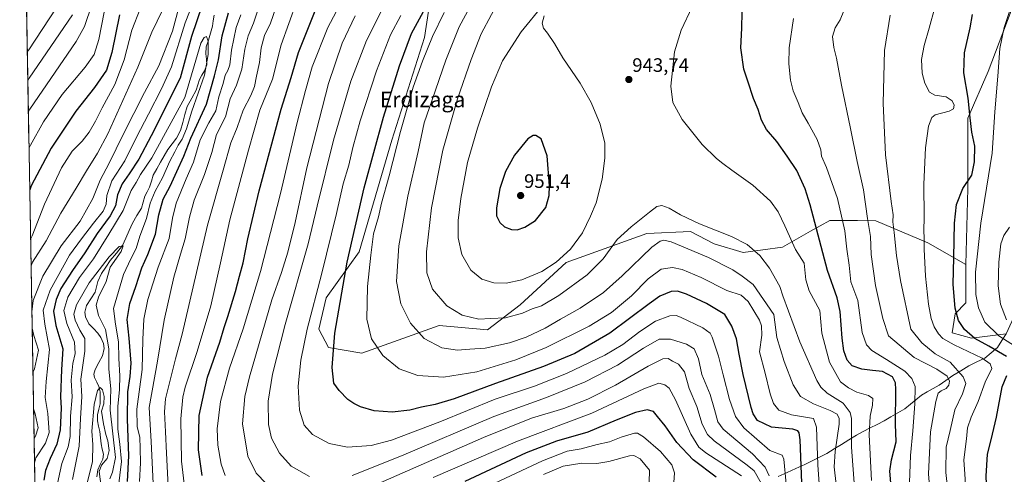
# Model space of a CAD drawing. Units: metres. Extents: x 620436 to 623877, y 4766508 to 4768882.
# Drawn here: x 620453 to 620960, y 4767749 to 4767984 of the extents above; entities that cross this region are included whole.
import ezdxf
from ezdxf.enums import TextEntityAlignment as Align

# ---------------------------------------------------------------- set-up
doc = ezdxf.new("R2010")
doc.units = ezdxf.units.M
doc.header["$MEASUREMENT"] = 0
for name, color, linetype, lineweight in [('Arbolado forestal CxS', 92, 'Continuous', 0), ('Carátula', 7, 'Continuous', 5), ('Corriente natural lineal', 142, 'Continuous', 13), ('Curva de nivel maestra', 36, 'Continuous', 30), ('Curva de nivel normal', 36, 'Continuous', 0), ('Entidad de ámbito territorial', 19, 'Continuous', 0), ('Entidad de ámbito territorial CxS', 92, 'Continuous', 0), ('Municipio', 9, 'Continuous', 13), ('Municipio CxS', 142, 'Continuous', 0), ('Pastizal CxS', 92, 'Continuous', 0), ('Punto de cota en terreno', 7, 'Continuous', 0), ('Rótulo de punto de cota en terreno', 19, 'Continuous', 0), ('Texto cartográfico', 19, 'Continuous', 0)]:
    doc.layers.add(name, color=color, linetype=linetype, lineweight=lineweight)
doc.styles.add('Arial', font='txt', dxfattribs={"height": 0.2})

# ---------------------------------------------------------------- blocks, each defined once
blk = doc.blocks.new('*U150')
at = {"layer": 'Arbolado forestal CxS', "color": 92, "linetype": 'Continuous', "lineweight": 0}
for points in [[(620463.26, 4767631.03, 876.23), (620453.42, 4768189.1, 969.42)], [(620668.13, 4768017.46, 922.41), (620661.65, 4767974.44, 930.15), (620644.76, 4767921.43, 930.01), (620628.05, 4767863.95, 928.7), (620610.95, 4767840.26, 923.48), (620607.16, 4767824.15, 923.28), (620612.27, 4767814.81, 925.23), (620629.33, 4767811.88, 928.68), (620669.1, 4767826.06, 937.03), (620694.02, 4767823.89, 937.06), (620710.68, 4767836.69, 939.8), (620734.36, 4767858.53, 942.58), (620775.91, 4767873.45, 935.87), (620798.29, 4767874.52, 937.44), (620810.6, 4767868.21, 937.12), (620825.43, 4767863.71, 938.19), (620845.69, 4767866.45, 943.44), (620860.02, 4767874.72, 949.24), (620869.98, 4767880.24, 953.06), (620871.61, 4767880.22, 953.65), (620873.31, 4767880.2, 954.27), (620884.27, 4767880.07, 958.53), (620893.64, 4767879.96, 962.46), (620920.33, 4767868.72, 971.26), (620940.01, 4767857.47, 979.03), (620940.01, 4767837.8, 978.25), (620934.39, 4767832.18, 975.24), (620932.98, 4767822.35, 971.59), (620942.82, 4767819.53, 972.9), (620960.6, 4767821.84, 980.58)]]:
    blk.add_polyline3d(points, dxfattribs=at)
blk = doc.blocks.new('*U152')
at = {"layer": 'Pastizal CxS', "color": 92, "linetype": 'Continuous', "lineweight": 0}
blk.add_polyline3d([(620960.5953, 4767821.8409, 980.5787), (620942.8163, 4767819.5349, 972.8966), (620932.9797, 4767822.3471, 971.5909), (620934.3853, 4767832.1819, 975.2446), (620940.0067, 4767837.8023, 978.2522), (620940.0067, 4767857.4745, 979.0252), (620941.0049, 4767896.5477, 977.5003), (620941.0055, 4767932.7731, 975.3446), (620951.3557, 4767956.9229, 979.3174), (620965.1569, 4767993.1487, 981.3369)], dxfattribs=at)
blk = doc.blocks.new('*U169')
at = {"layer": 'Municipio CxS', "color": 142, "linetype": 'Continuous', "lineweight": 0}
for points in [[(620960.61, 4767821.83, 982.4166), (620958.385, 4767818.3, 979.3443), (620956.16, 4767814.77, 976.1536), (620952.9, 4767812.045, 973.1689), (620949.64, 4767809.32, 970.0461), (620945.55, 4767807.35, 968.4154), (620941.46, 4767805.38, 967.5448), (620937.375, 4767802.83, 964.8947), (620933.29, 4767800.28, 961.5099), (620929.71, 4767797.81, 958.8968), (620926.13, 4767795.34, 958.1811), (620923.11, 4767793.6367, 957.9739), (620920.09, 4767791.9333, 957.4727), (620917.07, 4767790.23, 956.397), (620914.23, 4767787.8967, 955.0054), (620911.39, 4767785.5633, 953.5506), (620908.55, 4767783.23, 952.0018), (620904.9867, 4767781.18, 950.0052), (620901.4233, 4767779.13, 948.3203), (620897.86, 4767777.08, 947.2107), (620894.305, 4767775.21, 946.0627), (620890.75, 4767773.34, 944.6757), (620887.195, 4767771.47, 943.6449), (620883.64, 4767769.6, 942.3317), (620879.8375, 4767767.25, 939.9942), (620876.035, 4767764.9, 936.9955), (620872.2325, 4767762.55, 934.9405), (620868.43, 4767760.2, 933.601), (620864.65, 4767758.3167, 932.0741), (620860.87, 4767756.4333, 929.2137), (620857.09, 4767754.55, 926.0839), (620852.5533, 4767752.4833, 922.6496), (620848.0167, 4767750.4167, 919.8433), (620843.48, 4767748.35, 917.5786)], [(620461.1986, 4767747.8112, 878.27), (620461.1106, 4767752.8032, 879.394), (620461.0226, 4767757.7953, 881.1765), (620460.9346, 4767762.7873, 882.7315), (620460.8466, 4767767.7793, 884.9552), (620460.7586, 4767772.7714, 886.3448), (620460.6706, 4767777.7634, 885.9555), (620460.5826, 4767782.7555, 884.4294), (620460.4946, 4767787.7475, 883.3625), (620460.4066, 4767792.7395, 883.3951), (620460.3187, 4767797.7316, 884.0692), (620460.2307, 4767802.7236, 884.9796), (620460.1427, 4767807.7157, 885.9987), (620460.0547, 4767812.7077, 886.8169), (620459.9667, 4767817.6997, 886.0329), (620459.8787, 4767822.6918, 885.1494), (620459.7907, 4767827.6838, 884.2797), (620459.7027, 4767832.6759, 884.8392), (620459.6147, 4767837.6679, 885.5931), (620459.5267, 4767842.66, 886.5559), (620459.4387, 4767847.652, 887.5214), (620459.3507, 4767852.644, 888.5161), (620459.2627, 4767857.6361, 889.8852), (620459.1747, 4767862.6281, 891.77), (620459.0867, 4767867.6202, 893.9278), (620458.9988, 4767872.6122, 895.5574), (620458.9108, 4767877.6042, 896.4566), (620458.8228, 4767882.5963, 897.5927), (620458.7348, 4767887.5883, 898.5612), (620458.6468, 4767892.5804, 899.2336), (620458.5588, 4767897.5724, 900.1688), (620458.4708, 4767902.5644, 901.1622), (620458.3828, 4767907.5565, 902.1677), (620458.2948, 4767912.5485, 903.4204), (620458.2068, 4767917.5406, 904.7835), (620458.1188, 4767922.5326, 906.2129), (620458.0308, 4767927.5247, 907.4385), (620457.9428, 4767932.5167, 908.8241), (620457.8548, 4767937.5087, 910.168), (620457.7668, 4767942.5008, 911.6792), (620457.6788, 4767947.4928, 913.449), (620457.5909, 4767952.4849, 915.055), (620457.5029, 4767957.4769, 916.5949), (620457.4149, 4767962.4689, 918.2478), (620457.3269, 4767967.461, 919.8962), (620457.2389, 4767972.453, 921.2549), (620457.1509, 4767977.4451, 922.665), (620457.0629, 4767982.4371, 924.0853), (620456.9749, 4767987.4291, 925.9987)]]:
    blk.add_polyline3d(points, dxfattribs=at)
blk = doc.blocks.new('*U177')
at = {"layer": 'Curva de nivel normal', "color": 36, "linetype": 'Continuous', "lineweight": 0}
blk.add_polyline3d([(620940.1, 4767738.89, 970), (620939.34, 4767749.56, 970), (620938.91, 4767756.89, 970), (620940.2, 4767767.73, 970), (620940.85, 4767773.49, 970), (620942.6, 4767778.92, 970), (620946.34, 4767787.04, 970), (620949.82, 4767797.01, 970), (620953.32, 4767803.91, 970), (620952.48, 4767806.35, 970), (620948.29, 4767809.36, 970), (620933.85, 4767816.2, 970), (620928.06, 4767819.44, 970), (620925.8, 4767821.77, 970), (620923.66, 4767825.44, 970), (620922.03, 4767829.77, 970), (620920.73, 4767837.13, 970), (620919.2, 4767851.53, 970), (620918.52, 4767865.42, 970), (620918.52, 4767871.17, 970), (620918.33, 4767874.92, 970), (620918.5, 4767881.83, 970), (620918.28, 4767898.83, 970), (620919.18, 4767917.61, 970), (620920.76, 4767928.76, 970), (620922.51, 4767933.16, 970), (620924.16, 4767934.61, 970), (620931.34, 4767936.48, 970), (620933.67, 4767937.61, 970), (620933.92, 4767939.47, 970), (620932.9, 4767941.7, 970), (620929.89, 4767943.74, 970), (620923.96, 4767944.66, 970), (620921.2, 4767946.25, 970), (620918.85, 4767950.9, 970), (620917.46, 4767956.04, 970), (620917.12, 4767963.07, 970), (620918.46, 4767970.19, 970), (620921.05, 4767979.2, 970), (620924.05, 4767989.86, 970)], dxfattribs=at)
blk = doc.blocks.new('*U192')
at = {"layer": 'Curva de nivel normal', "color": 36, "linetype": 'Continuous', "lineweight": 0}
blk.add_polyline3d([(620965.36, 4767996.75, 980), (620959.67, 4767979.48, 980), (620957.37, 4767968.65, 980), (620956.3, 4767954.48, 980), (620954.89, 4767936.1, 980), (620953.41, 4767914.76, 980), (620947.66, 4767878.71, 980), (620944.94, 4767853.54, 980), (620945.06, 4767842.05, 980), (620946.37, 4767835.11, 980), (620949.65, 4767827.79, 980), (620956.82, 4767820.84, 980), (620969.28, 4767812.86, 980)], dxfattribs=at)
blk = doc.blocks.new('*U206')
at = {"layer": 'Curva de nivel normal', "color": 36, "linetype": 'Continuous', "lineweight": 0}
blk.add_polyline3d([(620932.69, 4767722.51, 965), (620929.69, 4767750.46, 965), (620929.89, 4767763.44, 965), (620931.83, 4767772.11, 965), (620934.31, 4767782.77, 965), (620938.14, 4767791, 965), (620939.89, 4767796.17, 965), (620938.48, 4767799.73, 965), (620931.92, 4767807.18, 965), (620924.14, 4767811.56, 965), (620917.24, 4767817.11, 965), (620911.61, 4767824.19, 965), (620906.3, 4767849.27, 965), (620904.19, 4767862.06, 965), (620903.12, 4767873.94, 965), (620902.47, 4767879.48, 965), (620902.52, 4767883.1, 965), (620901.46, 4767889.99, 965), (620898.66, 4767914.04, 965), (620897.4, 4767940.63, 965), (620898.13, 4767967.72, 965), (620901.08, 4767985.9, 965)], dxfattribs=at)
blk = doc.blocks.new('*U218')
at = {"layer": 'Curva de nivel normal', "color": 36, "linetype": 'Continuous', "lineweight": 0}
blk.add_polyline3d([(620962.43, 4767876.77, 985), (620959.54, 4767872.45, 985), (620957.93, 4767868.19, 985), (620956.93, 4767858.77, 985), (620956.63, 4767846.44, 985), (620957.72, 4767837.16, 985), (620960.78, 4767828.98, 985)], dxfattribs=at)
blk = doc.blocks.new('*U233')
at = {"layer": 'Curva de nivel maestra', "color": 36, "linetype": 'Continuous', "lineweight": 30}
for points in [[(620959.85, 4767706.89, 975), (620954.96, 4767710.34, 975), (620953.1, 4767713.31, 975), (620951.44, 4767722.48, 975), (620950.73, 4767734.94, 975), (620950.81, 4767740.52, 975), (620950.42, 4767748.48, 975), (620951.06, 4767759.89, 975), (620952.97, 4767767.23, 975), (620955.68, 4767778.87, 975), (620958.64, 4767794.54, 975), (620961.06, 4767800.38, 975)], [(620960.86, 4767810.15, 975), (620951.73, 4767815.52, 975), (620944.6, 4767819.42, 975), (620939.31, 4767824, 975), (620936.18, 4767828.63, 975), (620934.4, 4767835, 975), (620933.47, 4767847.29, 975), (620933.83, 4767861.15, 975), (620934.03, 4767878.75, 975), (620935.15, 4767888.37, 975), (620938.44, 4767896.68, 975), (620942.98, 4767903.56, 975), (620944.46, 4767910.43, 975), (620944.5, 4767918.4, 975), (620943.04, 4767925.59, 975), (620942.09, 4767932.99, 975), (620941.1, 4767943.08, 975), (620938.93, 4767956.15, 975), (620939.2, 4767966.5, 975), (620942.22, 4767979.4, 975), (620943.32, 4767986.24, 975)]]:
    blk.add_polyline3d(points, dxfattribs=at)
blk = doc.blocks.new('5PATER')
at = {"layer": 'Carátula', "linetype": 'Continuous', "lineweight": 5}
h = blk.add_hatch(color=250, dxfattribs=at)
edge = h.paths.add_edge_path()
edge.add_ellipse((0, 0.01), major_axis=(-1.33, -1.34), ratio=0.999422, start_angle=0, end_angle=360)

msp = doc.modelspace()

# ---------------------------------------------------------------- linework, layer by layer
at = {"layer": 'Arbolado forestal CxS', "color": 92, "linetype": 'Continuous', "lineweight": 0}
for points in [[(620453.42, 4768189.1, 969.42), (620463.26, 4767631.03, 876.23)], [(620668.13, 4768017.46, 922.41), (620661.65, 4767974.44, 930.15), (620644.76, 4767921.43, 930.01), (620628.05, 4767863.95, 928.7), (620610.95, 4767840.26, 923.48), (620607.16, 4767824.15, 923.28), (620612.27, 4767814.81, 925.23), (620629.33, 4767811.88, 928.68), (620669.1, 4767826.06, 937.03), (620694.02, 4767823.89, 937.06), (620710.68, 4767836.69, 939.8), (620734.36, 4767858.53, 942.58), (620775.91, 4767873.45, 935.87), (620798.29, 4767874.52, 937.44), (620810.6, 4767868.21, 937.12), (620825.43, 4767863.71, 938.19), (620845.69, 4767866.45, 943.44), (620860.02, 4767874.72, 949.24), (620869.98, 4767880.24, 953.06), (620871.61, 4767880.22, 953.65), (620873.31, 4767880.2, 954.27), (620884.27, 4767880.07, 958.53), (620893.64, 4767879.96, 962.46), (620920.33, 4767868.72, 971.26), (620940.01, 4767857.47, 979.03)], [(620940.01, 4767857.47, 979.03), (620940.01, 4767837.8, 978.25), (620934.39, 4767832.18, 975.24), (620932.98, 4767822.35, 971.59), (620942.82, 4767819.53, 972.9), (620960.6, 4767821.84, 980.58), (620965.4, 4767832.21, 987.66), (620966.81, 4767835.34, 988.95), (620968.93, 4767840.4, 990.61), (620972.65, 4767853.54, 992.91), (620977.28, 4767864.61, 994.7), (620979.24, 4767869.28, 995.43), (620988.33, 4767880.61, 998.7), (620999.08, 4767890.44, 1002.05), (621009.6, 4767899.76, 1005.45), (621013.23, 4767900.6, 1006.79), (621015.38, 4767901.09, 1007.52), (621015.54, 4767901.13, 1007.57), (621019.77, 4767898.79, 1009.54), (621019.45, 4767886.84, 1010.84), (621021.33, 4767874.94, 1012.34), (621035.07, 4767867.15, 1019.03)]]:
    msp.add_polyline3d(points, dxfattribs=at)
at = {"layer": 'Corriente natural lineal', "color": 142, "linetype": 'Continuous', "lineweight": 13}
msp.add_polyline3d([(620553.39, 4767985.84, 870.69), (620552.99, 4767983, 870.56), (620552.58, 4767980.16, 870.63), (620551.52, 4767976.61, 870.08), (620550.45, 4767973.06, 869.87), (620549.38, 4767969.51, 870.13), (620549.21, 4767966.04, 870.38), (620549.42, 4767963.16, 870.66), (620549.62, 4767960.28, 871.06), (620548.46, 4767957.18, 870.88), (620547.15, 4767954.93, 870.05), (620545.83, 4767952.68, 869.53), (620545.03, 4767950, 869.52), (620544.23, 4767947.33, 869.49), (620541.9, 4767943.05, 868.94), (620539.58, 4767938.76, 868.79), (620538.41, 4767934.66, 869.02), (620537.23, 4767930.55, 868.67), (620536.06, 4767926.45, 868.18), (620533.99, 4767922.48, 868.47), (620531.78, 4767919.62, 867.99), (620529.56, 4767916.77, 868.28), (620527.7, 4767913.44, 867.8), (620525.85, 4767910.12, 867.51), (620523.99, 4767906.8, 867.92), (620522.13, 4767903.47, 867.82), (620521.17, 4767900.4, 867.2), (620520.21, 4767897.32, 867.2), (620518.99, 4767894.99, 867.3), (620517.78, 4767892.66, 866.99), (620516.9, 4767889.6, 866.88), (620516.03, 4767886.53, 866.9), (620513.73, 4767882.66, 866.62), (620511.43, 4767878.79, 865.81), (620509.71, 4767874.96, 866.5), (620508, 4767871.13, 865.85), (620506.29, 4767867.3, 865.11), (620503.15, 4767863.41, 865.51), (620500.01, 4767859.53, 865.59), (620497.75, 4767856.16, 865.18), (620495.49, 4767852.8, 864.45), (620493.61, 4767848.75, 863.88), (620492.92, 4767846.03, 863.7), (620492.22, 4767843.32, 863.53), (620490.03, 4767839.83, 863.72), (620487.83, 4767836.33, 863.48), (620487, 4767833, 862.96), (620487.34, 4767830.59, 862.9), (620488.99, 4767827.03, 862.77), (620491.3, 4767824.62, 862.26), (620493.6, 4767822.21, 862.32), (620495.07, 4767819.97, 862.28), (620496.48, 4767816.76, 861.94), (620496.81, 4767814.33, 862.12), (620496.08, 4767810.47, 861.78), (620494.14, 4767806.98, 861.78), (620492.19, 4767803.49, 860.88), (620491.61, 4767801.02, 860.27), (620491.86, 4767799.3, 860.1), (620493.02, 4767797, 860.23), (620494.17, 4767794.69, 860.23), (620494.79, 4767791.93, 859.94), (620494.81, 4767788.85, 859.64), (620494.82, 4767785.76, 859.85), (620494.17, 4767782.96, 859.97), (620493.51, 4767780.16, 859.83), (620493.35, 4767777.07, 859.55), (620493.99, 4767774.29, 859.25), (620494.63, 4767771.51, 858.92), (620494.97, 4767768.31, 858.49), (620495.32, 4767765.1, 858.72), (620495.88, 4767762.5, 858.79), (620496.44, 4767759.91, 858.73), (620496.14, 4767757.28, 859.1), (620494.84, 4767754.53, 859.59), (620493.54, 4767751.78, 859.58), (620493.09, 4767748.19, 859.48)], dxfattribs=at)
at = {"layer": 'Curva de nivel maestra', "color": 36, "linetype": 'Continuous', "lineweight": 30}
for points in [[(620547.28, 4767991.08, 875), (620541.76, 4767974.93, 875), (620535.9, 4767953.43, 875), (620521.05, 4767923.76, 875), (620514.61, 4767911.76, 875), (620509.7, 4767904.1, 875), (620506.05, 4767899.1, 875), (620503.78, 4767893.43, 875), (620502.74, 4767887.78, 875), (620499.99, 4767882.52, 875), (620493.33, 4767873.52, 875), (620486.97, 4767863.45, 875), (620480.49, 4767854.44, 875), (620474.63, 4767845.11, 875), (620472.19, 4767839.44, 875), (620470.78, 4767833.44, 875), (620472, 4767826.11, 875), (620475.61, 4767814.02, 875), (620474.88, 4767803.41, 875), (620474.43, 4767789.33, 875), (620474.67, 4767783.56, 875), (620474.19, 4767772.38, 875), (620472.54, 4767764.98, 875), (620469.07, 4767757.6, 875), (620466.69, 4767751.44, 875), (620465.78, 4767746.54, 875)], [(620504.74, 4767985.99, 900), (620500.77, 4767966.56, 900), (620498.13, 4767957.62, 900), (620491.93, 4767948.56, 900), (620482.34, 4767936.43, 900), (620469.65, 4767917.44, 900), (620459.29, 4767897.97, 900), (620458.59, 4767895.96, 900)], [(620508.92, 4767745.8, 875), (620509.62, 4767759.04, 875), (620508.8, 4767777.8, 875), (620509.08, 4767792.03, 875), (620510.23, 4767799.77, 875), (620510.7, 4767806.66, 875), (620509.65, 4767819.66, 875), (620508.7, 4767829.11, 875), (620510.06, 4767837.5, 875), (620513.19, 4767846.26, 875), (620516.24, 4767855.76, 875), (620519.38, 4767862.67, 875), (620523.17, 4767873.1, 875), (620524.99, 4767883.1, 875), (620527.12, 4767891.1, 875), (620530.79, 4767897.76, 875), (620534.18, 4767905.43, 875), (620537.75, 4767913.24, 875), (620541.34, 4767922.56, 875), (620549.52, 4767940.02, 875), (620553.63, 4767954.62, 875), (620555.58, 4767962.92, 875), (620557.56, 4767975.14, 875), (620560.8, 4767986.98, 875)], [(620547.25, 4767748.92, 900), (620545.35, 4767762.14, 900), (620545.76, 4767779.77, 900), (620549.91, 4767799.56, 900), (620556.32, 4767817.57, 900), (620558.52, 4767825.06, 900), (620560.53, 4767830.78, 900), (620564.47, 4767843.61, 900), (620566.42, 4767851.44, 900), (620568.35, 4767858.44, 900), (620570.74, 4767870.76, 900), (620576.5, 4767895.43, 900), (620587.83, 4767937.43, 900), (620593, 4767953.81, 900), (620596.72, 4767966.62, 900), (620606.08, 4767989.8, 900)], [(620855.59, 4767745.18, 925), (620854.79, 4767767.26, 925), (620854.23, 4767770.79, 925), (620853.54, 4767771.95, 925), (620850.92, 4767772.68, 925), (620840.02, 4767773.72, 925), (620832.74, 4767777.26, 925), (620830.58, 4767780.59, 925), (620829.55, 4767783.96, 925), (620825.4, 4767800.93, 925), (620823.29, 4767811.42, 925), (620822.08, 4767819.18, 925), (620819.52, 4767825.82, 925), (620815.92, 4767831.84, 925), (620806.62, 4767837.47, 925), (620796.3, 4767842.15, 925), (620791.68, 4767843.82, 925), (620788.35, 4767843.62, 925), (620782.59, 4767841.15, 925), (620777.14, 4767837.34, 925), (620756.83, 4767822.17, 925), (620738.87, 4767811.73, 925), (620722.77, 4767805.03, 925), (620698.15, 4767796.21, 925), (620676.87, 4767788.4, 925), (620667, 4767785.43, 925), (620660.01, 4767784.04, 925), (620654, 4767782.53, 925), (620644.96, 4767781.53, 925), (620635.7, 4767782.22, 925), (620628.66, 4767784.22, 925), (620625.32, 4767785.88, 925), (620622.09, 4767787.92, 925), (620617.7, 4767792.68, 925), (620615, 4767796.33, 925), (620614.06, 4767804.41, 925), (620615.44, 4767822.11, 925), (620621.8, 4767858.65, 925), (620630.5, 4767896.94, 925), (620640.42, 4767933.31, 925), (620648.64, 4767959.76, 925), (620654.92, 4767976.4, 925), (620661.08, 4767987.75, 925)], [(620901.42, 4767745.08, 950), (620900.89, 4767751.03, 950), (620901.77, 4767757.02, 950), (620904.02, 4767766.24, 950), (620903.68, 4767775.26, 950), (620903.91, 4767793.12, 950), (620903.75, 4767796.62, 950), (620902.25, 4767799.62, 950), (620897.12, 4767802.41, 950), (620892.02, 4767802.94, 950), (620886.47, 4767803.62, 950), (620881.46, 4767805.32, 950), (620878.87, 4767808.26, 950), (620877.15, 4767813.08, 950), (620876.29, 4767819.53, 950), (620875.29, 4767833.28, 950), (620873.74, 4767840.32, 950), (620868.77, 4767854.36, 950), (620859.91, 4767888.21, 950), (620857.27, 4767896.43, 950), (620853.02, 4767905.86, 950), (620848.04, 4767913.28, 950), (620842.66, 4767920.89, 950), (620837.36, 4767926.93, 950), (620834.83, 4767931.74, 950), (620833.14, 4767937.37, 950), (620830.8, 4767942.9, 950), (620827.9, 4767951.96, 950), (620825.81, 4767958.12, 950), (620824.23, 4767968.96, 950), (620824.78, 4767979.22, 950), (620825, 4767987.45, 950)], [(620709.18, 4767875.43, 950), (620713.16, 4767876.76, 950), (620718.65, 4767880.16, 950), (620724.03, 4767886.85, 950), (620725.61, 4767893.06, 950), (620725.85, 4767898.07, 950), (620724.57, 4767913.37, 950), (620721.61, 4767922.17, 950), (620718.83, 4767923.83, 950), (620717.37, 4767923.88, 950), (620714.68, 4767922.13, 950), (620707.83, 4767913.76, 950), (620703.21, 4767905.43, 950), (620700.38, 4767896.67, 950), (620698.63, 4767886.62, 950), (620698.63, 4767882.51, 950), (620700.24, 4767879.12, 950), (620702.64, 4767876.86, 950), (620706.29, 4767875.47, 950), (620709.18, 4767875.43, 950)], [(620811.52, 4767748.1, 900), (620799.73, 4767756.97, 900), (620791.32, 4767765.89, 900), (620785.28, 4767774.52, 900), (620781.35, 4767779.25, 900), (620779.3, 4767781.87, 900), (620776.06, 4767782.68, 900), (620770.14, 4767781.31, 900), (620760.09, 4767777.3, 900), (620745.56, 4767771.2, 900), (620729.5, 4767766.6, 900), (620713.9, 4767760.52, 900), (620682.38, 4767745.82, 900)]]:
    msp.add_polyline3d(points, dxfattribs=at)
at = {"layer": 'Curva de nivel normal', "color": 36, "linetype": 'Continuous', "lineweight": 0}
for points in [[(620535.5, 4768006.26, 890), (620521.41, 4767977.09, 890), (620514.24, 4767959.13, 890), (620498.67, 4767924.8, 890), (620493.44, 4767914.76, 890), (620487.71, 4767905.76, 890), (620482.4, 4767896.76, 890), (620474.57, 4767883.93, 890), (620467, 4767869.68, 890), (620459.99, 4767858.72, 890), (620459.28, 4767856.78, 890)], [(620558.99, 4767748.84, 905), (620557.06, 4767754.75, 905), (620555.28, 4767764.45, 905), (620554.97, 4767772.85, 905), (620556.61, 4767786.93, 905), (620561.26, 4767804.21, 905), (620568.3, 4767824.3, 905), (620577.23, 4767853.83, 905), (620587.52, 4767894.07, 905), (620596.03, 4767930.6, 905), (620600.41, 4767947.08, 905), (620603.85, 4767959.18, 905), (620611.93, 4767979.44, 905), (620624.7, 4768003.9, 905)], [(620545.49, 4767999.87, 880), (620538.54, 4767981.91, 880), (620531.55, 4767959.32, 880), (620526.3, 4767947.89, 880), (620519.68, 4767934.83, 880), (620513.43, 4767923.03, 880), (620507.44, 4767910.91, 880), (620500.78, 4767900.65, 880), (620498.17, 4767893.04, 880), (620497.8, 4767888.63, 880), (620496.32, 4767884.94, 880), (620491.34, 4767878.85, 880), (620485.26, 4767870.77, 880), (620478.99, 4767862.23, 880), (620469.02, 4767844.29, 880), (620465.43, 4767833.94, 880), (620466.29, 4767826.82, 880), (620468.82, 4767813.69, 880), (620467, 4767797.34, 880), (620466.49, 4767789.03, 880), (620467.96, 4767780.79, 880), (620468.61, 4767770.94, 880), (620466.76, 4767765.44, 880), (620461.76, 4767757.99, 880), (620461.07, 4767755.24, 880)], [(620873.26, 4767744.32, 935), (620872.25, 4767753.32, 935), (620872.82, 4767761.19, 935), (620874.8, 4767775.38, 935), (620874.82, 4767778.14, 935), (620873.8, 4767780.38, 935), (620870.15, 4767782.4, 935), (620861.68, 4767785.71, 935), (620854.86, 4767789.58, 935), (620851.11, 4767795.48, 935), (620846.47, 4767807.55, 935), (620842.68, 4767819.94, 935), (620841.18, 4767831.76, 935), (620830.64, 4767847.22, 935), (620825, 4767851.57, 935), (620820.1, 4767854.68, 935), (620807.57, 4767861.14, 935), (620788.42, 4767869.25, 935), (620784.61, 4767870, 935), (620782.69, 4767869.6, 935), (620778.46, 4767866.37, 935), (620763.27, 4767851.61, 935), (620753.54, 4767843.17, 935), (620741.54, 4767834.99, 935), (620731.45, 4767829.38, 935), (620723.55, 4767824.76, 935), (620713.93, 4767820.16, 935), (620705.3, 4767817.21, 935), (620692.77, 4767814.44, 935), (620684.94, 4767813.84, 935), (620678.55, 4767813.4, 935), (620670.55, 4767814.59, 935), (620661.42, 4767819.48, 935), (620654.38, 4767827.22, 935), (620649.34, 4767837.32, 935), (620647.17, 4767848.77, 935), (620648.35, 4767867.09, 935), (620652.99, 4767892.74, 935), (620658.3, 4767915.76, 935), (620661.47, 4767930.43, 935), (620665.44, 4767942.25, 935), (620672.5, 4767962.7, 935), (620679.41, 4767979.9, 935), (620689.32, 4767998.42, 935)], [(620882.72, 4767742.64, 940), (620881.11, 4767763.47, 940), (620881.2, 4767778.2, 940), (620880.42, 4767781.38, 940), (620876.79, 4767786.14, 940), (620868.64, 4767791.22, 940), (620865.37, 4767794.27, 940), (620863.36, 4767797.77, 940), (620854.62, 4767817.71, 940), (620845.87, 4767841.44, 940), (620844.35, 4767846.26, 940), (620839.05, 4767855.62, 940), (620834.01, 4767862.1, 940), (620827.45, 4767867.82, 940), (620819.48, 4767871.92, 940), (620802.98, 4767878.47, 940), (620793.17, 4767883.08, 940), (620787.31, 4767886.59, 940), (620783.65, 4767887.8, 940), (620781.1, 4767887.29, 940), (620777.23, 4767884.5, 940), (620767.87, 4767876.82, 940), (620760.56, 4767870.41, 940), (620753.38, 4767860.5, 940), (620745.23, 4767852.2, 940), (620730.68, 4767841.49, 940), (620721.76, 4767836.14, 940), (620716.93, 4767834.73, 940), (620711.88, 4767832.52, 940), (620703.21, 4767830.11, 940), (620695.46, 4767829.69, 940), (620689.45, 4767829.42, 940), (620680.86, 4767831.35, 940), (620673.04, 4767836.31, 940), (620665.72, 4767844.87, 940), (620662.84, 4767853.18, 940), (620662.66, 4767864.05, 940), (620665.12, 4767886.76, 940), (620671.02, 4767916.43, 940), (620678.52, 4767942.76, 940), (620685.64, 4767963.04, 940), (620690.79, 4767976.18, 940), (620701.34, 4767996.32, 940)], [(620475.7, 4767995.06, 920), (620458.06, 4767968.07, 920), (620457.34, 4767966.91, 920)], [(620490.46, 4767991.15, 910), (620486.68, 4767979.97, 910), (620482.44, 4767972.3, 910), (620458.6, 4767937.45, 910), (620457.88, 4767936.23, 910)], [(620537.99, 4767744.55, 895), (620536.7, 4767756.26, 895), (620536.33, 4767778.1, 895), (620537.31, 4767789.29, 895), (620538.48, 4767794.28, 895), (620544.75, 4767812.63, 895), (620551.68, 4767836.21, 895), (620556.75, 4767858.3, 895), (620561.5, 4767880.43, 895), (620571.1, 4767916.32, 895), (620576.97, 4767936.89, 895), (620583.36, 4767952.9, 895), (620587.88, 4767970.65, 895), (620595.75, 4767992.54, 895)], [(620722.81, 4767991.34, 945), (620711.28, 4767977.32, 945), (620701.76, 4767962.43, 945), (620696.06, 4767949.02, 945), (620688.85, 4767927.77, 945), (620683.68, 4767910.02, 945), (620680.25, 4767891.43, 945), (620678.89, 4767880.07, 945), (620678.96, 4767871.21, 945), (620680.82, 4767862.71, 945), (620685.37, 4767854.6, 945), (620691.13, 4767850.02, 945), (620697.15, 4767848.04, 945), (620703.5, 4767847.96, 945)], [(620480.55, 4767986.09, 915), (620458.32, 4767953.36, 915), (620457.6, 4767952.21, 915)], [(620496.78, 4767987.37, 905), (620494.14, 4767973.42, 905), (620491.74, 4767965.68, 905), (620487.07, 4767959.1, 905), (620475.24, 4767945.01, 905), (620465.69, 4767930.92, 905), (620458.92, 4767919.01, 905), (620458.21, 4767917.6, 905)], [(620515.34, 4767989.1, 895), (620511.06, 4767978.2, 895), (620507.07, 4767962.84, 895), (620502.28, 4767950.23, 895), (620495.88, 4767938.17, 895), (620492.47, 4767931.29, 895), (620489.08, 4767925.67, 895), (620485.53, 4767921.07, 895), (620480.44, 4767915.79, 895), (620474.93, 4767907.2, 895), (620466.26, 4767888.58, 895), (620459.75, 4767872.26, 895), (620459.04, 4767870.51, 895)], [(620535.3, 4767989.75, 885), (620531.94, 4767977.59, 885), (620524.9, 4767959.78, 885), (620517.56, 4767946.11, 885), (620506.56, 4767924.49, 885), (620499.51, 4767909.63, 885), (620494.8, 4767900.92, 885), (620490.95, 4767891.56, 885), (620484.45, 4767879.88, 885), (620474.79, 4767867.1, 885), (620465.35, 4767851.42, 885), (620460.34, 4767838.92, 885), (620459.69, 4767833.13, 885)], [(620515.1, 4767745.84, 880), (620515.56, 4767755.45, 880), (620515.43, 4767762.91, 880), (620515.26, 4767768.42, 880), (620513.79, 4767774.04, 880), (620513.73, 4767783.04, 880), (620516.42, 4767803.48, 880), (620516.76, 4767818.82, 880), (620517.3, 4767829.29, 880), (620519.36, 4767839.42, 880), (620524.65, 4767856.19, 880), (620530.2, 4767870.87, 880), (620531.94, 4767881.37, 880), (620533.86, 4767889.03, 880), (620539.1, 4767901.62, 880), (620542.85, 4767910.25, 880), (620546.2, 4767921.61, 880), (620550.72, 4767930.52, 880), (620554.29, 4767936.62, 880), (620555.79, 4767943.79, 880), (620558.08, 4767950.65, 880), (620559.01, 4767955.05, 880), (620560.46, 4767957.43, 880), (620561.44, 4767960.27, 880), (620562.34, 4767967.77, 880), (620564.75, 4767979.58, 880), (620567.07, 4767986.08, 880)], [(620522.18, 4767741.21, 885), (620521.02, 4767766.39, 885), (620519.95, 4767783.82, 885), (620524.23, 4767807.7, 885), (620527.71, 4767828.9, 885), (620532.68, 4767851.02, 885), (620536.03, 4767862.82, 885), (620538.52, 4767870.74, 885), (620540.65, 4767881.91, 885), (620543.2, 4767890.6, 885), (620548.41, 4767903.78, 885), (620552.14, 4767915.12, 885), (620554.68, 4767924.44, 885), (620559.17, 4767933.6, 885), (620561.62, 4767942.76, 885), (620564.82, 4767949.76, 885), (620567.64, 4767958.1, 885), (620569.17, 4767968.39, 885), (620570.92, 4767975.28, 885), (620573.56, 4767981.72, 885), (620576.57, 4767990.42, 885)], [(620529.84, 4767743.4, 890), (620528.84, 4767760.41, 890), (620528.4, 4767771.36, 890), (620527.87, 4767781.69, 890), (620528.36, 4767788.27, 890), (620533.54, 4767808.92, 890), (620537.05, 4767821.6, 890), (620549.92, 4767877.83, 890), (620558.02, 4767906.1, 890), (620561.92, 4767920.1, 890), (620565.18, 4767928.1, 890), (620568.32, 4767937.04, 890), (620572.32, 4767944.44, 890), (620574.23, 4767949.14, 890), (620575.15, 4767954.4, 890), (620576.7, 4767961.56, 890), (620577.67, 4767969.1, 890), (620579.35, 4767975.42, 890), (620582.4, 4767981.72, 890), (620585.06, 4767989.63, 890)], [(620580.12, 4767744.68, 910), (620574.93, 4767750.16, 910), (620570.69, 4767758.91, 910), (620567.96, 4767775.51, 910), (620569.24, 4767789.48, 910), (620571.59, 4767799.72, 910), (620583.15, 4767839.33, 910), (620588.02, 4767853.42, 910), (620591.27, 4767863.93, 910), (620595.03, 4767879.2, 910), (620601.1, 4767907.19, 910), (620612.23, 4767950.61, 910), (620619.26, 4767971.38, 910), (620626, 4767985.49, 910)], [(620602.52, 4767748.44, 915), (620593, 4767753.6, 915), (620586.98, 4767760.39, 915), (620582.85, 4767768.16, 915), (620581.28, 4767775.17, 915), (620581.22, 4767787.15, 915), (620583.37, 4767801.11, 915), (620589.92, 4767826.62, 915), (620601.75, 4767868.07, 915), (620606.39, 4767887.58, 915), (620614.7, 4767921.43, 915), (620623.63, 4767951.82, 915), (620631.8, 4767972.76, 915), (620640.09, 4767989.42, 915)], [(620847.62, 4767744.62, 920), (620846.28, 4767757.36, 920), (620845.49, 4767759.36, 920), (620839.15, 4767761.73, 920), (620825.83, 4767773.4, 920), (620821.49, 4767779.26, 920), (620818.48, 4767787.92, 920), (620815.12, 4767800.74, 920), (620812.79, 4767810.36, 920), (620809.5, 4767820.17, 920), (620808.44, 4767822.11, 920), (620804.61, 4767824.93, 920), (620793.26, 4767830.31, 920), (620790.9, 4767831.2, 920), (620787.75, 4767831.16, 920), (620780.28, 4767828.28, 920), (620772.22, 4767822.98, 920), (620763.62, 4767816.25, 920), (620754.38, 4767810.76, 920), (620734.66, 4767801.35, 920), (620718.06, 4767794.81, 920), (620697.97, 4767788.1, 920), (620669.4, 4767776.52, 920), (620644.68, 4767767.05, 920), (620634.09, 4767764.25, 920), (620622.02, 4767763.5, 920), (620612.56, 4767765.39, 920), (620604.01, 4767769.92, 920), (620599.71, 4767774.71, 920), (620597.27, 4767782.49, 920), (620596.68, 4767794.9, 920), (620598, 4767808.31, 920), (620601.3, 4767824.2, 920), (620608.67, 4767852.31, 920), (620616.36, 4767883.79, 920), (620619.8, 4767899.1, 920), (620622.59, 4767908.68, 920), (620624.67, 4767917.74, 920), (620628.52, 4767931.42, 920), (620636.83, 4767957.15, 920), (620644.17, 4767975.66, 920), (620649.32, 4767985.73, 920)], [(620865, 4767737.43, 930), (620863.82, 4767754.44, 930), (620863.06, 4767773.71, 930), (620861.65, 4767778.23, 930), (620850.32, 4767780.16, 930), (620843.8, 4767782.5, 930), (620841.1, 4767786.02, 930), (620839.33, 4767790.94, 930), (620836.81, 4767801.62, 930), (620833.8, 4767812.59, 930), (620835.04, 4767821.1, 930), (620834.92, 4767825.95, 930), (620833.86, 4767828.81, 930), (620827.98, 4767838.53, 930), (620824.37, 4767841.77, 930), (620816.95, 4767844.19, 930), (620803.91, 4767850.81, 930), (620793.98, 4767854.88, 930), (620789.06, 4767855.96, 930), (620783.23, 4767855.03, 930), (620776.53, 4767850.11, 930), (620767.95, 4767841.42, 930), (620757.67, 4767832.77, 930), (620746.32, 4767825.78, 930), (620724.07, 4767814.72, 930), (620708.62, 4767808.42, 930), (620688.52, 4767802.28, 930), (620671.38, 4767799.51, 930), (620658.2, 4767800.34, 930), (620648.57, 4767803.8, 930), (620640.16, 4767810.58, 930), (620634.32, 4767819.24, 930), (620631.97, 4767829.3, 930), (620632.32, 4767846.2, 930), (620634.03, 4767862.29, 930), (620635.4, 4767873.34, 930), (620637.88, 4767882.09, 930), (620639.49, 4767889.01, 930), (620643.33, 4767903.14, 930), (620649.18, 4767925.95, 930), (620655.83, 4767948.81, 930), (620660.54, 4767962.1, 930), (620665.75, 4767974.86, 930), (620671.69, 4767987.16, 930)], [(620703.5, 4767847.96, 945), (620711.6, 4767849.56, 945), (620721.87, 4767853.96, 945), (620729.2, 4767858.72, 945), (620736.59, 4767865.46, 945), (620742.8, 4767873.74, 945), (620746.9, 4767882.43, 945), (620749.79, 4767889.19, 945), (620752.94, 4767901.39, 945), (620754.26, 4767912.19, 945), (620754.22, 4767920.01, 945), (620751.83, 4767929.8, 945), (620747.25, 4767940.92, 945), (620741.57, 4767950.85, 945), (620732.67, 4767963.91, 945), (620728.38, 4767971.34, 945), (620724.82, 4767976.67, 945), (620722.76, 4767979.21, 945), (620722.16, 4767981.82, 945), (620723.09, 4767985.55, 945)], [(620891.34, 4767746.28, 945), (620890.29, 4767769.73, 945), (620890.68, 4767779.44, 945), (620891.9, 4767785.03, 945), (620892.09, 4767788.56, 945), (620889.82, 4767790.14, 945), (620883.8, 4767791.82, 945), (620879.58, 4767794, 945), (620875.44, 4767797.03, 945), (620869.83, 4767807.24, 945), (620865.81, 4767822.11, 945), (620864.82, 4767833.74, 945), (620859.45, 4767843.88, 945), (620857.67, 4767849.55, 945), (620856.87, 4767858.22, 945), (620852.4, 4767865.31, 945), (620846.87, 4767877.33, 945), (620843.43, 4767884.63, 945), (620839.47, 4767890.04, 945), (620830.33, 4767898.28, 945), (620819.61, 4767906.06, 945), (620815.02, 4767909.58, 945), (620811.76, 4767911.99, 945), (620804.38, 4767919.27, 945), (620794.14, 4767932.07, 945), (620789.19, 4767940.89, 945), (620788.3, 4767949.38, 945), (620790.11, 4767966.91, 945), (620793.63, 4767978.09, 945), (620799.28, 4767990.09, 945)], [(620923, 4767722.64, 960), (620920.66, 4767749.81, 960), (620921.74, 4767771.3, 960), (620924.42, 4767786.91, 960), (620925.71, 4767791.3, 960), (620927.2, 4767792.41, 960), (620929.78, 4767793.6, 960), (620931.23, 4767795.44, 960), (620931.5, 4767797.49, 960), (620930.31, 4767799.97, 960), (620925.06, 4767803.7, 960), (620913.42, 4767809.67, 960), (620900.16, 4767820.74, 960), (620897.25, 4767829.7, 960), (620893.48, 4767846.73, 960), (620891.33, 4767862.57, 960), (620890.97, 4767871.87, 960), (620889.31, 4767881.22, 960), (620887.34, 4767895.9, 960), (620884.01, 4767910.58, 960), (620880.68, 4767927.58, 960), (620876.02, 4767949.84, 960), (620873.46, 4767963.72, 960), (620872.1, 4767969.24, 960), (620871.43, 4767974.96, 960), (620872.81, 4767979.42, 960), (620875.3, 4767983.42, 960), (620877.22, 4767988.09, 960)], [(620910.92, 4767745.31, 955), (620911.39, 4767759.11, 955), (620912.75, 4767771.84, 955), (620913.64, 4767785.73, 955), (620913.86, 4767794.74, 955), (620912.18, 4767798.87, 955), (620908.5, 4767802.61, 955), (620899.1, 4767808.55, 955), (620891.62, 4767813.2, 955), (620888.92, 4767816.21, 955), (620886.61, 4767822.46, 955), (620884.37, 4767838.95, 955), (620880.82, 4767848.61, 955), (620879.87, 4767857.1, 955), (620878.67, 4767865.35, 955), (620877.72, 4767874.77, 955), (620873.96, 4767891.45, 955), (620868.29, 4767907.51, 955), (620865.74, 4767913.32, 955), (620865.29, 4767916.45, 955), (620863.46, 4767921.78, 955), (620858.87, 4767930.32, 955), (620855.71, 4767935.63, 955), (620853.74, 4767940.88, 955), (620851.16, 4767946.88, 955), (620849.82, 4767952.41, 955), (620848.85, 4767960.75, 955), (620849.1, 4767969.04, 955), (620851.33, 4767984.08, 955)], [(620504.08, 4767742, 870), (620505.81, 4767756.08, 870), (620504.92, 4767764.99, 870), (620503.92, 4767772.74, 870), (620503.87, 4767784.44, 870), (620504.73, 4767793.14, 870), (620504.89, 4767800.22, 870), (620504.36, 4767809.14, 870), (620504.15, 4767817.77, 870), (620502.66, 4767826.77, 870), (620501.69, 4767834.77, 870), (620506.86, 4767852.44, 870), (620510.53, 4767860.42, 870), (620513.24, 4767865.76, 870), (620515.15, 4767872.1, 870), (620518.63, 4767881.1, 870), (620520.51, 4767889.07, 870), (620523.11, 4767895.34, 870), (620526.89, 4767902.12, 870), (620530.63, 4767910.62, 870), (620533.19, 4767915.44, 870), (620534.96, 4767918.96, 870), (620536.98, 4767922.06, 870), (620539.17, 4767927.43, 870), (620541.93, 4767936.47, 870), (620548.44, 4767955, 870), (620550.34, 4767965.55, 870), (620550.35, 4767972.44, 870), (620549.52, 4767974.88, 870), (620548.27, 4767974.41, 870), (620546.51, 4767971.46, 870), (620538.33, 4767943.43, 870), (620521.38, 4767912.43, 870), (620515.5, 4767903.77, 870), (620513.36, 4767899.71, 870), (620510.76, 4767895.54, 870), (620506.61, 4767885.38, 870), (620499.3, 4767873.1, 870), (620491.43, 4767860.44, 870), (620484.22, 4767850.82, 870), (620478.17, 4767840.65, 870), (620476.16, 4767833.76, 870), (620477.67, 4767827.09, 870), (620481.66, 4767817.44, 870), (620481.95, 4767811.6, 870), (620480.81, 4767806.48, 870), (620479.81, 4767798.02, 870), (620480.43, 4767789.3, 870), (620479.56, 4767779.35, 870), (620479.3, 4767769.03, 870), (620478.32, 4767763.58, 870), (620475.11, 4767754.98, 870), (620472.02, 4767740.78, 870)], [(620499.69, 4767747.12, 865), (620501.13, 4767750.52, 865), (620502.64, 4767758.06, 865), (620499.87, 4767782.45, 865), (620500.29, 4767793.47, 865), (620499.31, 4767803.56, 865), (620499.24, 4767814.13, 865), (620497.59, 4767824.08, 865), (620493.92, 4767831.26, 865), (620492.72, 4767836.51, 865), (620493.98, 4767840.71, 865), (620497.94, 4767848.77, 865), (620500.01, 4767856.1, 865), (620505.52, 4767864.12, 865), (620506.63, 4767867.18, 865), (620504.58, 4767866.83, 865), (620499.43, 4767861.44, 865), (620489.12, 4767848.1, 865), (620482.58, 4767836.79, 865), (620481.19, 4767831.85, 865), (620481.89, 4767828.79, 865), (620484.3, 4767823.77, 865), (620486.84, 4767819.44, 865), (620487, 4767812.91, 865), (620484.78, 4767798.5, 865), (620485.4, 4767789.6, 865), (620484.69, 4767778.26, 865), (620483.97, 4767763.96, 865), (620480.53, 4767746.78, 865)], [(620459.84, 4767824.74, 885), (620460.65, 4767820.97, 885), (620463.03, 4767813.41, 885), (620460.95, 4767803.75, 885), (620460.24, 4767801.94, 885)], [(620838.8, 4767748.77, 915), (620836.66, 4767753.15, 915), (620830.29, 4767760.02, 915), (620815.09, 4767772.68, 915), (620812.44, 4767776.55, 915), (620810.76, 4767782.86, 915), (620808.47, 4767790.63, 915), (620804.21, 4767800.82, 915), (620802.49, 4767808.98, 915), (620800.19, 4767814.09, 915), (620796.24, 4767816.51, 915), (620787.99, 4767819.09, 915), (620782.26, 4767819.08, 915), (620774.14, 4767814.51, 915), (620760.79, 4767805.7, 915), (620744.12, 4767797.04, 915), (620724.23, 4767789.07, 915), (620697.3, 4767779.27, 915), (620649.77, 4767759.04, 915), (620624.31, 4767748.92, 915)], [(620834.67, 4767744.96, 910), (620831.05, 4767751.25, 910), (620827.46, 4767754.27, 910), (620810.44, 4767766.65, 910), (620807.07, 4767769.95, 910), (620804.35, 4767775.37, 910), (620801.6, 4767784.48, 910), (620797.6, 4767793.64, 910), (620795.21, 4767802.31, 910), (620792.13, 4767806.25, 910), (620789.1, 4767807.67, 910), (620786.88, 4767809.1, 910), (620784.2, 4767808.96, 910), (620776.54, 4767805.16, 910), (620759.87, 4767795.44, 910), (620745.54, 4767788.24, 910), (620733.2, 4767783.44, 910), (620716.54, 4767778.32, 910), (620691.88, 4767768.5, 910), (620630.55, 4767741.56, 910)], [(620495.34, 4767743.12, 860), (620494.35, 4767750.9, 860), (620495.42, 4767754.24, 860), (620498.4, 4767757.56, 860), (620499.41, 4767761.78, 860), (620498.82, 4767766.77, 860), (620497.7, 4767770.05, 860), (620496.47, 4767775.45, 860), (620495.52, 4767781.98, 860), (620496.62, 4767785.7, 860), (620496.87, 4767789.53, 860), (620496.05, 4767792.98, 860), (620494.87, 4767794.19, 860), (620493.43, 4767792.63, 860), (620491.66, 4767785.44, 860), (620490.52, 4767771.77, 860), (620491.1, 4767764.78, 860), (620490.82, 4767756.12, 860), (620487.23, 4767741.45, 860)], [(620824.57, 4767748.68, 905), (620806.26, 4767760.63, 905), (620802.6, 4767763.52, 905), (620798.51, 4767770.08, 905), (620790.61, 4767787.85, 905), (620787.34, 4767793.91, 905), (620785.08, 4767795.64, 905), (620782.1, 4767796.44, 905), (620774.41, 4767793.57, 905), (620747.54, 4767780.98, 905), (620709.46, 4767766.61, 905), (620666.07, 4767747.89, 905)], [(620460.57, 4767783.21, 885), (620461.36, 4767780.55, 885), (620463, 4767773.45, 885), (620461.57, 4767769.07, 885), (620460.84, 4767767.92, 885)], [(620789.76, 4767745.2, 895), (620790.09, 4767750.17, 895), (620788.76, 4767754.42, 895), (620782.92, 4767761.24, 895), (620774.18, 4767768.87, 895), (620771.14, 4767770.65, 895), (620769.62, 4767770.64, 895), (620762.66, 4767768.66, 895), (620756.74, 4767766.27, 895), (620750.36, 4767764.79, 895), (620742.13, 4767762.68, 895), (620734.9, 4767761.33, 895), (620722.23, 4767756.44, 895), (620689.74, 4767741.08, 895)], [(620777.02, 4767745.31, 890), (620777.22, 4767751.59, 890), (620772.4, 4767757.43, 890), (620769.28, 4767759.09, 890), (620766.98, 4767758.94, 890), (620756.44, 4767756.03, 890), (620750.18, 4767755.12, 890), (620742.54, 4767755.27, 890), (620732.87, 4767753.67, 890), (620722.8, 4767749.4, 890)]]:
    msp.add_polyline3d(points, dxfattribs=at)
at = {"layer": 'Entidad de ámbito territorial', "color": 19, "linetype": 'Continuous', "lineweight": 0}
msp.add_polyline3d([(620960.61, 4767821.83, 982.42), (620958.38, 4767818.3, 979.34), (620956.16, 4767814.77, 976.15), (620952.9, 4767812.04, 973.17), (620949.64, 4767809.32, 970.05), (620945.55, 4767807.35, 968.42), (620941.46, 4767805.38, 967.54), (620937.38, 4767802.83, 964.89), (620933.29, 4767800.28, 961.51), (620929.71, 4767797.81, 958.9), (620926.13, 4767795.34, 958.18), (620923.11, 4767793.64, 957.97), (620920.09, 4767791.93, 957.47), (620917.07, 4767790.23, 956.4), (620914.23, 4767787.9, 955.01), (620911.39, 4767785.56, 953.55), (620908.55, 4767783.23, 952), (620904.99, 4767781.18, 950.01), (620901.42, 4767779.13, 948.32), (620897.86, 4767777.08, 947.21), (620894.3, 4767775.21, 946.06), (620890.75, 4767773.34, 944.68), (620887.2, 4767771.47, 943.64), (620883.64, 4767769.6, 942.33), (620879.84, 4767767.25, 939.99), (620876.04, 4767764.9, 937), (620872.23, 4767762.55, 934.94), (620868.43, 4767760.2, 933.6), (620864.65, 4767758.32, 932.07), (620860.87, 4767756.43, 929.21), (620857.09, 4767754.55, 926.08), (620852.55, 4767752.48, 922.65), (620848.02, 4767750.42, 919.84), (620843.48, 4767748.35, 917.58)], dxfattribs=at)
at = {"layer": 'Entidad de ámbito territorial CxS', "color": 92, "linetype": 'Continuous', "lineweight": 0}
msp.add_polyline3d([(620843.48, 4767748.35, 917.58), (620848.02, 4767750.42, 919.84), (620852.55, 4767752.48, 922.65), (620857.09, 4767754.55, 926.08), (620860.87, 4767756.43, 929.21), (620864.65, 4767758.32, 932.07), (620868.43, 4767760.2, 933.6), (620872.23, 4767762.55, 934.94), (620876.04, 4767764.9, 937), (620879.84, 4767767.25, 939.99), (620883.64, 4767769.6, 942.33), (620887.2, 4767771.47, 943.64), (620890.75, 4767773.34, 944.68), (620894.3, 4767775.21, 946.06), (620897.86, 4767777.08, 947.21), (620901.42, 4767779.13, 948.32), (620904.99, 4767781.18, 950.01), (620908.55, 4767783.23, 952), (620911.39, 4767785.56, 953.55), (620914.23, 4767787.9, 955.01), (620917.07, 4767790.23, 956.4), (620920.09, 4767791.93, 957.47), (620923.11, 4767793.64, 957.97), (620926.13, 4767795.34, 958.18), (620929.71, 4767797.81, 958.9), (620933.29, 4767800.28, 961.51), (620937.38, 4767802.83, 964.89), (620941.46, 4767805.38, 967.54), (620945.55, 4767807.35, 968.42), (620949.64, 4767809.32, 970.05), (620952.9, 4767812.04, 973.17), (620956.16, 4767814.77, 976.15), (620958.38, 4767818.3, 979.34), (620960.61, 4767821.83, 982.42)], dxfattribs=at)
at = {"layer": 'Municipio', "color": 9, "linetype": 'Continuous', "lineweight": 13}
msp.add_polyline3d([(620960.61, 4767821.83, 982.42), (620958.38, 4767818.3, 979.34), (620956.16, 4767814.77, 976.15), (620952.9, 4767812.04, 973.17), (620949.64, 4767809.32, 970.05), (620945.55, 4767807.35, 968.42), (620941.46, 4767805.38, 967.54), (620937.38, 4767802.83, 964.89), (620933.29, 4767800.28, 961.51), (620929.71, 4767797.81, 958.9), (620926.13, 4767795.34, 958.18), (620923.11, 4767793.64, 957.97), (620920.09, 4767791.93, 957.47), (620917.07, 4767790.23, 956.4), (620914.23, 4767787.9, 955.01), (620911.39, 4767785.56, 953.55), (620908.55, 4767783.23, 952), (620904.99, 4767781.18, 950.01), (620901.42, 4767779.13, 948.32), (620897.86, 4767777.08, 947.21), (620894.3, 4767775.21, 946.06), (620890.75, 4767773.34, 944.68), (620887.2, 4767771.47, 943.64), (620883.64, 4767769.6, 942.33), (620879.84, 4767767.25, 939.99), (620876.04, 4767764.9, 937), (620872.23, 4767762.55, 934.94), (620868.43, 4767760.2, 933.6), (620864.65, 4767758.32, 932.07), (620860.87, 4767756.43, 929.21), (620857.09, 4767754.55, 926.08), (620852.55, 4767752.48, 922.65), (620848.02, 4767750.42, 919.84), (620843.48, 4767748.35, 917.58)], dxfattribs=at)
msp.add_polyline3d([(620960.61, 4767821.83, 982.42), (620958.38, 4767818.3, 979.34), (620956.16, 4767814.77, 976.15), (620952.9, 4767812.04, 973.17), (620949.64, 4767809.32, 970.05), (620945.55, 4767807.35, 968.42), (620941.46, 4767805.38, 967.54), (620937.38, 4767802.83, 964.89), (620933.29, 4767800.28, 961.51), (620929.71, 4767797.81, 958.9), (620926.13, 4767795.34, 958.18), (620923.11, 4767793.64, 957.97), (620920.09, 4767791.93, 957.47), (620917.07, 4767790.23, 956.4), (620914.23, 4767787.9, 955.01), (620911.39, 4767785.56, 953.55), (620908.55, 4767783.23, 952), (620904.99, 4767781.18, 950.01), (620901.42, 4767779.13, 948.32), (620897.86, 4767777.08, 947.21), (620894.3, 4767775.21, 946.06), (620890.75, 4767773.34, 944.68), (620887.2, 4767771.47, 943.64), (620883.64, 4767769.6, 942.33), (620879.84, 4767767.25, 939.99), (620876.04, 4767764.9, 937), (620872.23, 4767762.55, 934.94), (620868.43, 4767760.2, 933.6), (620864.65, 4767758.32, 932.07), (620860.87, 4767756.43, 929.21), (620857.09, 4767754.55, 926.08), (620852.55, 4767752.48, 922.65), (620848.02, 4767750.42, 919.84), (620843.48, 4767748.35, 917.58)], dxfattribs=at)
at = {"layer": 'Municipio CxS', "color": 142, "linetype": 'Continuous', "lineweight": 0}
msp.add_polyline3d([(620843.48, 4767748.35, 917.58), (620848.02, 4767750.42, 919.84), (620852.55, 4767752.48, 922.65), (620857.09, 4767754.55, 926.08), (620860.87, 4767756.43, 929.21), (620864.65, 4767758.32, 932.07), (620868.43, 4767760.2, 933.6), (620872.23, 4767762.55, 934.94), (620876.04, 4767764.9, 937), (620879.84, 4767767.25, 939.99), (620883.64, 4767769.6, 942.33), (620887.2, 4767771.47, 943.64), (620890.75, 4767773.34, 944.68), (620894.3, 4767775.21, 946.06), (620897.86, 4767777.08, 947.21), (620901.42, 4767779.13, 948.32), (620904.99, 4767781.18, 950.01), (620908.55, 4767783.23, 952), (620911.39, 4767785.56, 953.55), (620914.23, 4767787.9, 955.01), (620917.07, 4767790.23, 956.4), (620920.09, 4767791.93, 957.47), (620923.11, 4767793.64, 957.97), (620926.13, 4767795.34, 958.18), (620929.71, 4767797.81, 958.9), (620933.29, 4767800.28, 961.51), (620937.38, 4767802.83, 964.89), (620941.46, 4767805.38, 967.54), (620945.55, 4767807.35, 968.42), (620949.64, 4767809.32, 970.05), (620952.9, 4767812.04, 973.17), (620956.16, 4767814.77, 976.15), (620958.38, 4767818.3, 979.34), (620960.61, 4767821.83, 982.42)], dxfattribs=at)
at = {"layer": 'Pastizal CxS', "color": 92, "linetype": 'Continuous', "lineweight": 0}
for points in [[(620940.01, 4767857.47, 979.03), (620941, 4767896.55, 977.5), (620941.01, 4767932.77, 975.34), (620951.36, 4767956.92, 979.32), (620965.16, 4767993.15, 981.34), (620973.78, 4768022.47, 980.16), (620966.88, 4768044.9, 974.62), (620942.73, 4768069.05, 964.14), (620927.21, 4768082.85, 955.64), (620903.03, 4768079.38, 951.14)], [(620940.01, 4767857.47, 979.03), (620941, 4767896.55, 977.5), (620941.01, 4767932.77, 975.34), (620951.36, 4767956.92, 979.32), (620965.16, 4767993.15, 981.34), (620973.78, 4768022.47, 980.16), (620966.88, 4768044.9, 974.62), (620942.73, 4768069.05, 964.14), (620927.21, 4768082.85, 955.64), (620903.03, 4768079.38, 951.14)], [(620965.16, 4767993.15, 981.34), (620951.36, 4767956.92, 979.32), (620941.01, 4767932.77, 975.34), (620941, 4767896.55, 977.5), (620940.01, 4767857.47, 979.03), (620920.33, 4767868.72, 971.26), (620893.64, 4767879.96, 962.46), (620884.27, 4767880.07, 958.53), (620873.31, 4767880.2, 954.27), (620871.61, 4767880.22, 953.65), (620869.98, 4767880.24, 953.06), (620860.02, 4767874.72, 949.24), (620845.69, 4767866.45, 943.44), (620825.43, 4767863.71, 938.19), (620810.6, 4767868.21, 937.12), (620798.29, 4767874.52, 937.44), (620775.91, 4767873.45, 935.87), (620734.36, 4767858.53, 942.58), (620710.68, 4767836.69, 939.8), (620694.02, 4767823.89, 937.06), (620669.1, 4767826.06, 937.03), (620629.33, 4767811.88, 928.68), (620629.33, 4767811.88, 928.68), (620612.27, 4767814.81, 925.23), (620607.16, 4767824.15, 923.28), (620610.95, 4767840.26, 923.48), (620628.05, 4767863.95, 928.7), (620644.76, 4767921.43, 930.01), (620661.65, 4767974.44, 930.15), (620668.13, 4768017.46, 922.41)], [(620668.13, 4768017.46, 922.41), (620661.65, 4767974.44, 930.15), (620644.76, 4767921.43, 930.01), (620628.05, 4767863.95, 928.7), (620610.95, 4767840.26, 923.48), (620607.16, 4767824.15, 923.28), (620612.27, 4767814.81, 925.23), (620629.33, 4767811.88, 928.68), (620669.1, 4767826.06, 937.03), (620694.02, 4767823.89, 937.06), (620710.68, 4767836.69, 939.8), (620734.36, 4767858.53, 942.58), (620775.91, 4767873.45, 935.87), (620798.29, 4767874.52, 937.44), (620810.6, 4767868.21, 937.12), (620825.43, 4767863.71, 938.19), (620845.69, 4767866.45, 943.44), (620860.02, 4767874.72, 949.24), (620869.98, 4767880.24, 953.06), (620871.61, 4767880.22, 953.65), (620873.31, 4767880.2, 954.27), (620884.27, 4767880.07, 958.53), (620893.64, 4767879.96, 962.46), (620920.33, 4767868.72, 971.26), (620940.01, 4767857.47, 979.03)], [(620940.01, 4767857.47, 979.03), (620940.01, 4767837.8, 978.25), (620934.39, 4767832.18, 975.24), (620932.98, 4767822.35, 971.59), (620942.82, 4767819.53, 972.9), (620960.6, 4767821.84, 980.58), (620965.4, 4767832.21, 987.66), (620966.81, 4767835.34, 988.95), (620968.93, 4767840.4, 990.61), (620972.65, 4767853.54, 992.91), (620977.28, 4767864.61, 994.7), (620979.24, 4767869.28, 995.43), (620988.33, 4767880.61, 998.7), (620999.08, 4767890.44, 1002.05), (621009.6, 4767899.76, 1005.45), (621013.23, 4767900.6, 1006.79), (621015.38, 4767901.09, 1007.52), (621015.54, 4767901.13, 1007.57), (621019.77, 4767898.79, 1009.54), (621019.45, 4767886.84, 1010.84), (621021.33, 4767874.94, 1012.34), (621035.07, 4767867.15, 1019.03)]]:
    msp.add_polyline3d(points, dxfattribs=at)

# ---------------------------------------------------------------- block references
at = {"layer": 'Arbolado forestal CxS', "color": 92, "linetype": 'Continuous', "lineweight": 0}
msp.add_blockref('*U150', (0, 0), dxfattribs=at)
at = {"layer": 'Curva de nivel maestra', "color": 36, "linetype": 'Continuous', "lineweight": 30}
msp.add_blockref('*U233', (0, 0), dxfattribs=at)
at = {"layer": 'Curva de nivel normal', "color": 36, "linetype": 'Continuous', "lineweight": 0}
for name in ['*U218', '*U192', '*U177', '*U206']:
    msp.add_blockref(name, (0, 0), dxfattribs=at)
at = {"layer": 'Municipio CxS', "color": 142, "linetype": 'Continuous', "lineweight": 0}
msp.add_blockref('*U169', (0, 0), dxfattribs=at)
at = {"layer": 'Pastizal CxS', "color": 92, "linetype": 'Continuous', "lineweight": 0}
msp.add_blockref('*U152', (0, 0), dxfattribs=at)
at = {"layer": 'Punto de cota en terreno', "linetype": 'Continuous', "lineweight": 0}
for p in [(620766.65, 4767952.73, 943.74), (620711, 4767893, 951.4)]:
    msp.add_blockref('5PATER', p, dxfattribs=at)

# ---------------------------------------------------------------- texts
at = {"layer": 'Rótulo de punto de cota en terreno', "color": 19, "linetype": 'Continuous', "lineweight": 0, "style": 'Arial'}
for s, p in [('943,74', (620768.41, 4767954.49)), ('951,4', (620712.76, 4767894.76))]:
    msp.add_text(s, height=7, dxfattribs=at).set_placement(p, align=Align.BOTTOM_LEFT)
at = {"layer": 'Texto cartográfico', "color": 19, "linetype": 'Continuous', "lineweight": 0, "style": 'Arial'}
msp.add_text('Erdizaga', height=8, dxfattribs=at).set_placement((620660.59, 4767942.46), align=Align.MIDDLE_CENTER)

doc.saveas('drawing.dxf')
